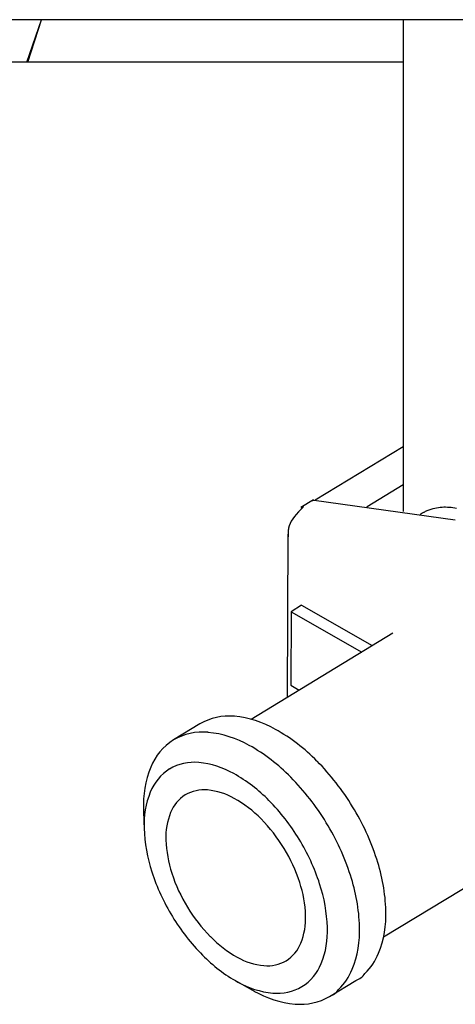
# Model space of a CAD drawing. Extents: x 0 to 3570, y 0 to 5049.
# Drawn here: x 931 to 945, y 999 to 1032 of the extents above; entities that cross this region are included whole.
import ezdxf

# ---------------------------------------------------------------- set-up
doc = ezdxf.new("R2010")
doc.units = 0
doc.header["$LTSCALE"] = 17
doc.layers.get('0').update_dxf_attribs({"color": 3, "linetype": 'CONTINUOUS', "lineweight": 25})

msp = doc.modelspace()

# ---------------------------------------------------------------- linework, layer by layer
at = {"linetype": 'ByBlock'}
for p, q in [((1297.629, 1031.836), (721.229, 1031.836)), ((930.745, 1030.436), (931.224, 1031.836)), ((930.774, 1030.436), (931.232, 1031.836)), ((943.152, 1031.836), (943.152, 1015.62)), ((943.152, 1030.436), (850.374, 1030.436)), ((943.152, 1017.754), (940.252, 1015.988)), ((943.152, 1016.492), (941.968, 1015.771)), ((940.199, 1016.006), (939.774, 1015.748)), ((940.191, 1015.989), (940.194, 1015.99)), ((940.194, 1015.99), (940.198, 1015.99)), ((940.198, 1015.99), (940.201, 1015.991)), ((940.201, 1015.991), (940.204, 1015.992)), ((940.204, 1015.992), (940.208, 1015.992)), ((940.208, 1015.992), (940.211, 1015.992)), ((940.211, 1015.992), (940.215, 1015.993)), ((940.215, 1015.993), (944.872, 1015.342)), ((939.775, 1015.684), (939.699, 1015.602)), ((939.781, 1015.691), (939.775, 1015.684)), ((939.787, 1015.697), (939.781, 1015.691)), ((939.793, 1015.704), (939.787, 1015.697)), ((939.799, 1015.71), (939.793, 1015.704)), ((939.805, 1015.716), (939.799, 1015.71)), ((939.81, 1015.722), (939.805, 1015.716)), ((939.816, 1015.728), (939.81, 1015.722)), ((939.821, 1015.733), (939.816, 1015.728)), ((939.826, 1015.738), (939.821, 1015.733)), ((939.831, 1015.744), (939.826, 1015.738)), ((939.836, 1015.748), (939.831, 1015.744)), ((939.841, 1015.754), (939.836, 1015.748)), ((939.847, 1015.76), (939.841, 1015.754)), ((939.853, 1015.767), (939.847, 1015.76)), ((939.86, 1015.774), (939.853, 1015.767)), ((939.868, 1015.782), (939.86, 1015.774)), ((940.162, 1015.984), (940.166, 1015.984)), ((940.166, 1015.984), (940.17, 1015.985)), ((940.17, 1015.985), (940.174, 1015.986)), ((940.174, 1015.986), (940.177, 1015.987)), ((940.177, 1015.987), (940.18, 1015.987)), ((940.18, 1015.987), (940.183, 1015.988)), ((940.183, 1015.988), (940.186, 1015.988)), ((940.186, 1015.988), (940.188, 1015.988)), ((940.188, 1015.988), (940.191, 1015.989)), ((943.98, 1015.661), (944.012, 1015.673)), ((944.012, 1015.673), (944.044, 1015.684)), ((944.044, 1015.684), (944.076, 1015.696)), ((944.076, 1015.696), (944.137, 1015.714)), ((944.137, 1015.714), (944.197, 1015.729)), ((944.197, 1015.729), (944.257, 1015.742)), ((944.257, 1015.742), (944.317, 1015.752)), ((944.317, 1015.752), (944.376, 1015.759)), ((944.376, 1015.759), (944.435, 1015.764)), ((944.435, 1015.764), (944.494, 1015.767)), ((944.494, 1015.767), (944.554, 1015.767)), ((944.554, 1015.767), (944.614, 1015.765)), ((944.614, 1015.765), (944.674, 1015.761)), ((944.674, 1015.761), (944.734, 1015.756)), ((944.734, 1015.756), (944.795, 1015.748)), ((944.795, 1015.748), (944.855, 1015.738)), ((944.855, 1015.738), (944.915, 1015.726)), ((939.51, 1015.376), (939.463, 1015.302)), ((939.566, 1015.449), (939.51, 1015.376)), ((939.629, 1015.524), (939.566, 1015.449)), ((939.699, 1015.602), (939.629, 1015.524)), ((943.71, 1015.523), (943.734, 1015.537)), ((943.734, 1015.537), (943.755, 1015.55)), ((943.755, 1015.55), (943.773, 1015.561)), ((943.773, 1015.561), (943.789, 1015.571)), ((943.789, 1015.571), (943.803, 1015.579)), ((943.803, 1015.579), (943.816, 1015.587)), ((943.816, 1015.587), (943.829, 1015.593)), ((943.829, 1015.593), (943.842, 1015.6)), ((943.842, 1015.6), (943.866, 1015.612)), ((943.866, 1015.612), (943.892, 1015.624)), ((943.892, 1015.624), (943.92, 1015.636)), ((943.92, 1015.636), (943.949, 1015.649)), ((943.949, 1015.649), (943.98, 1015.661)), ((939.368, 1015.032), (939.364, 1014.998)), ((939.373, 1015.064), (939.368, 1015.032)), ((939.393, 1015.148), (939.373, 1015.064)), ((939.423, 1015.227), (939.393, 1015.148)), ((939.463, 1015.302), (939.423, 1015.227)), ((939.353, 1014.868), (939.331, 1009.488)), ((939.36, 1014.928), (939.359, 1014.893)), ((939.359, 1014.893), (939.359, 1014.857)), ((939.359, 1014.857), (939.359, 1014.821)), ((939.359, 1014.821), (939.359, 1014.785)), ((939.361, 1014.964), (939.36, 1014.928)), ((939.364, 1014.998), (939.361, 1014.964)), ((939.805, 1012.525), (939.458, 1012.314)), ((939.805, 1012.525), (942.133, 1011.194)), ((939.458, 1012.314), (939.448, 1009.891)), ((939.458, 1012.314), (941.786, 1010.983)), ((942.808, 1011.605), (938.141, 1008.764)), ((939.448, 1009.891), (939.729, 1009.731)), ((936.447, 1008.612), (935.58, 1008.083)), ((934.593, 1005.728), (934.612, 1005.128)), ((942.509, 1001.589), (947.176, 1004.43)), ((937.658, 1000.124), (938.183, 999.832)), ((940.727, 999.627), (941.595, 1000.155))]:
    msp.add_line(p, q, dxfattribs=at)
for centre, radius, start, end in [((941.999, 1015.69), 0.0861, 110.7449, 133.8301), ((937.407, 1006.976), 1.896, 84.5698, 120.3907), ((937.26, 1005.482), 3.398, 60.3091, 84.4969), ((936.538, 1006.448), 1.896, 84.5314, 120.3523), ((936.394, 1004.953), 3.397, 60.3398, 84.5276), ((936.022, 1003.193), 5.999, 44.3501, 60.863), ((936.592, 1006.48), 1.896, 122.282, 158.1029), ((935.151, 1002.665), 6.001, 44.329, 60.8419), ((936.262, 1005.738), 1.609, 84.5581, 120.379), ((936.139, 1004.47), 2.882, 60.3268, 84.5146), ((934.533, 1001.673), 8.127, 31.2012, 44.6769), ((937.987, 1005.923), 3.398, 158.1527, 182.3405), ((936.308, 1005.766), 1.609, 122.2721, 158.093), ((935.085, 1002.528), 5.093, 44.3221, 60.835), ((933.665, 1001.144), 8.127, 31.2012, 44.6769), ((937.491, 1005.293), 2.883, 158.1518, 182.3396), ((936.624, 1005.235), 1.226, 122.2809, 158.1018), ((936.588, 1005.214), 1.226, 84.5313, 120.3522), ((936.496, 1004.248), 2.196, 60.3471, 84.5348), ((935.693, 1002.769), 3.879, 44.3355, 60.8484), ((933.825, 1001.238), 6.895, 31.203, 44.6787), ((934.785, 1005.761), 0.195, 173.2165, 189.7294), ((937.525, 1004.875), 2.197, 158.154, 182.3418), ((934.553, 1001.642), 8.126, 17.9842, 31.46), ((934.732, 1001.786), 5.253, 31.2076, 44.6833), ((933.685, 1001.113), 8.126, 17.9842, 31.46), ((939.7, 1005.336), 5.092, 181.8025, 198.3155), ((939.207, 1004.907), 3.878, 181.8066, 198.3195), ((933.841, 1001.212), 6.895, 17.9846, 31.4604), ((934.743, 1001.766), 5.254, 17.9814, 31.4572), ((936.586, 1002.265), 6, 1.8041, 18.317), ((941.424, 1005.864), 6.895, 197.9846, 211.4604), ((940.523, 1005.31), 5.254, 197.9781, 211.4538), ((936.059, 1002.169), 3.878, 1.8025, 18.3154), ((935.565, 1001.741), 5.092, 1.7995, 18.3124), ((935.718, 1001.736), 6, 1.8041, 18.317), ((940.533, 1005.29), 5.253, 211.2076, 224.6833), ((939.188, 1002.315), 3.398, 338.1527, 2.3405), ((941.44, 1005.838), 6.895, 211.203, 224.6787), ((937.74, 1002.201), 2.197, 338.154, 2.3418), ((937.775, 1001.783), 2.883, 338.1518, 2.3396), ((938.322, 1001.787), 3.396, 338.1472, 2.335), ((939.573, 1004.308), 3.879, 224.338, 240.8509), ((938.642, 1001.841), 1.226, 302.2809, 338.1018), ((940.181, 1004.548), 5.092, 224.3202, 240.8331), ((938.77, 1002.828), 2.196, 240.3471, 264.5348), ((938.677, 1001.862), 1.225, 264.5326, 300.3535), ((940.513, 1001.8), 1.976, 314.3107, 337.7193), ((938.959, 1001.31), 1.608, 302.246, 338.0669), ((939.645, 1001.272), 1.976, 314.3107, 337.7193), ((939.126, 1002.606), 2.882, 240.3268, 264.5146), ((941.387, 1000.732), 0.614, 289.8348, 325.6575), ((938.344, 1000.074), 0.291, 236.2172, 247.1924), ((939.914, 1002.757), 3.398, 240.3091, 264.4969), ((939.002, 1001.338), 1.609, 264.6023, 300.4232), ((940.519, 1000.204), 0.614, 289.8432, 325.6641), ((939.768, 1001.262), 1.896, 264.5698, 300.3907)]:
    msp.add_arc(centre, radius, start, end, dxfattribs=at)

doc.saveas('drawing.dxf')
